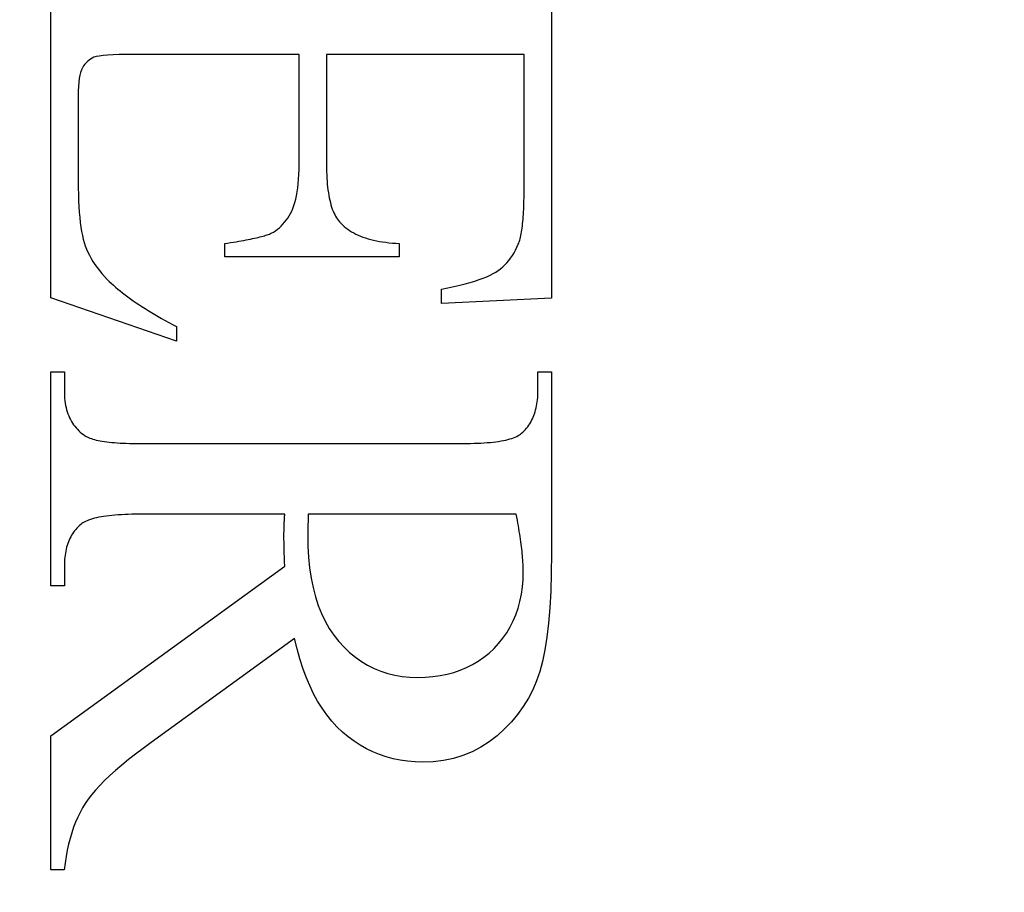
# Model space of a CAD drawing. Units: millimetres. Extents: x 8104 to 12001, y -2530 to 909.
# Drawn here: x 8380 to 8385, y 328 to 332 of the extents above; entities that cross this region are included whole.
import ezdxf

# ---------------------------------------------------------------- set-up
doc = ezdxf.new("R2010")
doc.units = ezdxf.units.MM
doc.linetypes.add('HIDDEN', pattern=[9.525, 6.35, -3.175])
doc.layers.add('Dims', color=7, linetype='Continuous')
doc.styles.get("Standard").update_dxf_attribs({"font": 'tahoma.ttf'})
doc.dimstyles.get("Standard").update_dxf_attribs({"dimtxt": 3, "dimasz": 3, "dimexe": 3, "dimexo": 1.5, "dimgap": 1, "dimtad": 1, "dimdec": 0, "dimlfac": 2, "dimzin": 0, "dimdsep": 46, "dimtxsty": 'Standard', "dimcen": 0.09, "dimadec": 0, "dimazin": 0, "dimtfac": 1, "dimtdec": 0, "dimtofl": 0, "dimtmove": 0, "dimatfit": 3, "dimfxl": 1, "dimtolj": 1, "dimtzin": 0, "dimarcsym": 0})

# ---------------------------------------------------------------- blocks, each defined once
blk = doc.blocks.new('*D86')
at = {"layer": 'Defpoints', "color": 0, "transparency": 16777216}
for p in [(8361.5543, 446.1214), (8361.5543, -44.2362), (8413.5126, -44.2362)]:
    blk.add_point(p, dxfattribs=at)
at = {"layer": 'Dims', "color": 0, "lineweight": -2, "transparency": 16777216}
for p, q in [((8361.5543, 446.1214), (8291.099, 446.1214)), ((8401.5126, 446.1214), (8373.5543, 446.1214))]:
    blk.add_line(p, q, dxfattribs=at)
at = {"layer": 'Dims', "color": 0, "transparency": 16777216}
for points in [[(8373.5543, 448.1214), (8373.5543, 444.1214), (8361.5543, 446.1214)], [(8401.5126, 448.1214), (8401.5126, 444.1214), (8413.5126, 446.1214)]]:
    blk.add_solid(points, dxfattribs=at)
at = {"layer": 'Dims', "color": 0, "transparency": 16777216, "insert": (8320.3266, 464.7871), "char_height": 10, "attachment_point": 5}
blk.add_mtext('\\A1;35 MIN.\\P68 MAX.', dxfattribs=at)

msp = doc.modelspace()

# ---------------------------------------------------------------- linework, layer by layer
at = {"color": 212, "linetype": 'HIDDEN', "ltscale": 0.5}
for p, q in [((8380.6229, 330.7461), (8380.6229, 332.5951)), ((8383.0229, 332.5951), (8383.0229, 330.7442)), ((8380.7989, 331.8797), (8380.7923, 331.8731)), ((8380.806, 331.8856), (8380.7989, 331.8797)), ((8380.8135, 331.8908), (8380.806, 331.8856)), ((8380.8214, 331.8953), (8380.8135, 331.8908)), ((8380.8298, 331.8991), (8380.8214, 331.8953)), ((8380.8403, 331.9023), (8380.8298, 331.8991)), ((8380.8547, 331.9051), (8380.8403, 331.9023)), ((8380.8731, 331.9074), (8380.8547, 331.9051)), ((8380.8952, 331.9094), (8380.8731, 331.9074)), ((8380.9213, 331.9109), (8380.8952, 331.9094)), ((8380.9513, 331.9119), (8380.9213, 331.9109)), ((8380.9852, 331.9126), (8380.9513, 331.9119)), ((8381.0229, 331.9128), (8380.9852, 331.9126)), ((8381.8131, 331.9128), (8381.0229, 331.9128)), ((8381.8131, 331.3853), (8381.8131, 331.9128)), ((8382.8916, 331.9128), (8381.9445, 331.9128)), ((8381.9445, 331.9128), (8381.9445, 331.3853)), ((8382.8916, 331.254), (8382.8916, 331.9128)), ((8380.7701, 331.839), (8380.7659, 331.8271)), ((8380.7749, 331.8491), (8380.7701, 331.839)), ((8380.7803, 331.8578), (8380.7749, 331.8491)), ((8380.7861, 331.8658), (8380.7803, 331.8578)), ((8380.7923, 331.8731), (8380.7861, 331.8658)), ((8380.7595, 331.7973), (8380.7572, 331.7796)), ((8380.7624, 331.8132), (8380.7595, 331.7973)), ((8380.7659, 331.8271), (8380.7624, 331.8132)), ((8380.7546, 331.7383), (8380.7543, 331.7148)), ((8380.7556, 331.7599), (8380.7546, 331.7383)), ((8380.7572, 331.7796), (8380.7556, 331.7599)), ((8380.7543, 331.7148), (8380.7543, 331.3069)), ((8381.8122, 331.3372), (8381.8129, 331.3607)), ((8381.8129, 331.3607), (8381.8131, 331.3853)), ((8381.9445, 331.3853), (8381.9446, 331.3684)), ((8381.9446, 331.3684), (8381.9449, 331.352)), ((8381.8092, 331.2934), (8381.8109, 331.3148)), ((8381.8109, 331.3148), (8381.8122, 331.3372)), ((8381.9449, 331.352), (8381.9455, 331.336)), ((8381.9455, 331.336), (8381.9463, 331.3205)), ((8381.9463, 331.3205), (8381.9472, 331.3055)), ((8380.7543, 331.3069), (8380.7545, 331.2737)), ((8380.7545, 331.2737), (8380.7551, 331.242)), ((8381.8043, 331.254), (8381.807, 331.2731)), ((8381.807, 331.2731), (8381.8092, 331.2934)), ((8381.9472, 331.3055), (8381.9484, 331.291)), ((8381.9484, 331.291), (8381.9499, 331.2769)), ((8381.9499, 331.2769), (8381.9515, 331.2633)), ((8380.7551, 331.242), (8380.7561, 331.2119)), ((8381.7933, 331.203), (8381.7975, 331.2189)), ((8381.7975, 331.2189), (8381.8011, 331.2359)), ((8381.8011, 331.2359), (8381.8043, 331.254)), ((8381.9515, 331.2633), (8381.9533, 331.2502)), ((8381.9533, 331.2502), (8381.9554, 331.2376)), ((8381.9554, 331.2376), (8381.9577, 331.2254)), ((8381.9577, 331.2254), (8381.9602, 331.2138)), ((8382.8911, 331.2106), (8382.8914, 331.2247)), ((8382.8914, 331.2247), (8382.8915, 331.2391)), ((8382.8915, 331.2391), (8382.8916, 331.254)), ((8380.7561, 331.2119), (8380.7575, 331.1834)), ((8380.7575, 331.1834), (8380.7593, 331.1564)), ((8381.7778, 331.1618), (8381.7835, 331.1744)), ((8381.7835, 331.1744), (8381.7886, 331.1882)), ((8381.7886, 331.1882), (8381.7933, 331.203)), ((8381.9602, 331.2138), (8381.9629, 331.2026)), ((8381.9629, 331.2026), (8381.9659, 331.1918)), ((8381.9659, 331.1918), (8381.969, 331.1816)), ((8381.969, 331.1816), (8381.9724, 331.1718)), ((8381.9724, 331.1718), (8381.976, 331.1625)), ((8382.8899, 331.1706), (8382.8904, 331.1836)), ((8382.8904, 331.1836), (8382.8908, 331.1969)), ((8382.8908, 331.1969), (8382.8911, 331.2106)), ((8380.7593, 331.1564), (8380.7614, 331.1309)), ((8380.7614, 331.1309), (8380.764, 331.107)), ((8381.7513, 331.1178), (8381.7585, 331.128)), ((8381.7585, 331.128), (8381.7653, 331.1387)), ((8381.7653, 331.1387), (8381.7718, 331.15)), ((8381.7718, 331.15), (8381.7778, 331.1618)), ((8381.976, 331.1625), (8381.9798, 331.1537)), ((8381.9798, 331.1537), (8381.9838, 331.1454)), ((8381.9838, 331.1454), (8381.9881, 331.1375)), ((8381.9881, 331.1375), (8381.9926, 331.1301)), ((8381.9926, 331.1301), (8381.9972, 331.1232)), ((8382.8868, 331.1227), (8382.8877, 331.1341)), ((8382.8877, 331.1341), (8382.8885, 331.1459)), ((8382.8885, 331.1459), (8382.8892, 331.1581)), ((8382.8892, 331.1581), (8382.8899, 331.1706)), ((8380.764, 331.107), (8380.767, 331.0847)), ((8380.767, 331.0847), (8380.7703, 331.0639)), ((8381.7095, 331.075), (8381.7186, 331.0825)), ((8381.7186, 331.0825), (8381.7273, 331.0905)), ((8381.7273, 331.0905), (8381.7357, 331.0991)), ((8381.7357, 331.0991), (8381.7437, 331.1082)), ((8381.7437, 331.1082), (8381.7513, 331.1178)), ((8381.9972, 331.1232), (8382.0021, 331.1168)), ((8382.0021, 331.1168), (8382.0073, 331.1108)), ((8382.0073, 331.1108), (8382.0142, 331.1031)), ((8382.0142, 331.1031), (8382.0215, 331.0957)), ((8382.0215, 331.0957), (8382.0293, 331.0886)), ((8382.0293, 331.0886), (8382.0375, 331.0818)), ((8382.0375, 331.0818), (8382.0462, 331.0753)), ((8382.8808, 331.0714), (8382.8822, 331.0809)), ((8382.8822, 331.0809), (8382.8835, 331.0908)), ((8382.8835, 331.0908), (8382.8847, 331.101)), ((8382.8847, 331.101), (8382.8858, 331.1117)), ((8382.8858, 331.1117), (8382.8868, 331.1227)), ((8380.7703, 331.0639), (8380.7741, 331.0447)), ((8380.7741, 331.0447), (8380.7782, 331.027)), ((8381.5799, 331.0278), (8381.5899, 331.0299)), ((8381.5899, 331.0299), (8381.5994, 331.0319)), ((8381.5994, 331.0319), (8381.6085, 331.0339)), ((8381.6085, 331.0339), (8381.6172, 331.036)), ((8381.6172, 331.036), (8381.6254, 331.038)), ((8381.6254, 331.038), (8381.6332, 331.04)), ((8381.6332, 331.04), (8381.6405, 331.042)), ((8381.6405, 331.042), (8381.6475, 331.044)), ((8381.6475, 331.044), (8381.6539, 331.046)), ((8381.6539, 331.046), (8381.66, 331.048)), ((8381.66, 331.048), (8381.6656, 331.05)), ((8381.6656, 331.05), (8381.6708, 331.052)), ((8381.6708, 331.052), (8381.6755, 331.054)), ((8381.6755, 331.054), (8381.6798, 331.0559)), ((8381.6798, 331.0559), (8381.6901, 331.0618)), ((8381.6901, 331.0618), (8381.7, 331.0681)), ((8381.7, 331.0681), (8381.7095, 331.075)), ((8382.0462, 331.0753), (8382.0553, 331.069)), ((8382.0553, 331.069), (8382.0648, 331.0631)), ((8382.0648, 331.0631), (8382.0748, 331.0575)), ((8382.0748, 331.0575), (8382.0852, 331.0521)), ((8382.0852, 331.0521), (8382.096, 331.047)), ((8382.096, 331.047), (8382.1073, 331.0423)), ((8382.1073, 331.0423), (8382.119, 331.0378)), ((8382.119, 331.0378), (8382.1312, 331.0336)), ((8382.1312, 331.0336), (8382.1438, 331.0297)), ((8382.1438, 331.0297), (8382.1568, 331.0261)), ((8382.8706, 331.0224), (8382.8725, 331.0296)), ((8382.8725, 331.0296), (8382.8744, 331.0372)), ((8382.8744, 331.0372), (8382.8761, 331.0451)), ((8382.8761, 331.0451), (8382.8778, 331.0535)), ((8382.8778, 331.0535), (8382.8794, 331.0622)), ((8382.8794, 331.0622), (8382.8808, 331.0714)), ((8380.7782, 331.027), (8380.7827, 331.0108)), ((8380.7827, 331.0108), (8380.7879, 330.9955)), ((8380.7879, 330.9955), (8380.7937, 330.9803)), ((8381.4563, 331.0069), (8381.4706, 331.009)), ((8381.4563, 330.9422), (8381.4563, 331.0069)), ((8381.4706, 331.009), (8381.4845, 331.0111)), ((8381.4845, 331.0111), (8381.4979, 331.0132)), ((8381.4979, 331.0132), (8381.511, 331.0153)), ((8381.511, 331.0153), (8381.5235, 331.0174)), ((8381.5235, 331.0174), (8381.5357, 331.0195)), ((8381.5357, 331.0195), (8381.5474, 331.0216)), ((8381.5474, 331.0216), (8381.5587, 331.0237)), ((8381.5587, 331.0237), (8381.5695, 331.0257)), ((8381.5695, 331.0257), (8381.5799, 331.0278)), ((8382.1568, 331.0261), (8382.1702, 331.0228)), ((8382.1702, 331.0228), (8382.1841, 331.0198)), ((8382.1841, 331.0198), (8382.1984, 331.0171)), ((8382.1984, 331.0171), (8382.2132, 331.0147)), ((8382.2132, 331.0147), (8382.2284, 331.0125)), ((8382.2284, 331.0125), (8382.244, 331.0107)), ((8382.244, 331.0107), (8382.2601, 331.0091)), ((8382.2601, 331.0091), (8382.2766, 331.0079)), ((8382.2766, 331.0079), (8382.2935, 331.0069)), ((8382.2935, 331.0069), (8382.2935, 330.9422)), ((8382.8508, 330.9748), (8382.8577, 330.9886)), ((8382.8577, 330.9886), (8382.8641, 331.003)), ((8382.8641, 331.003), (8382.8664, 331.0091)), ((8382.8664, 331.0091), (8382.8685, 331.0155)), ((8382.8685, 331.0155), (8382.8706, 331.0224)), ((8380.7937, 330.9803), (8380.8003, 330.9652)), ((8380.8003, 330.9652), (8380.8077, 330.9503)), ((8380.8077, 330.9503), (8380.8158, 330.9354)), ((8380.8158, 330.9354), (8380.8247, 330.9206)), ((8382.2935, 330.9422), (8381.4563, 330.9422)), ((8382.8185, 330.9255), (8382.8273, 330.9369)), ((8382.8273, 330.9369), (8382.8356, 330.949)), ((8382.8356, 330.949), (8382.8434, 330.9616)), ((8382.8434, 330.9616), (8382.8508, 330.9748)), ((8380.8247, 330.9206), (8380.8343, 330.906)), ((8380.8343, 330.906), (8380.8446, 330.8914)), ((8380.8446, 330.8914), (8380.8557, 330.877)), ((8382.7789, 330.8859), (8382.7895, 330.8949)), ((8382.7895, 330.8949), (8382.7996, 330.9045)), ((8382.7996, 330.9045), (8382.8093, 330.9147)), ((8382.8093, 330.9147), (8382.8185, 330.9255)), ((8380.8557, 330.877), (8380.8676, 330.8627)), ((8380.8676, 330.8627), (8380.8802, 330.8485)), ((8380.8802, 330.8485), (8380.8935, 330.8344)), ((8382.6959, 330.8405), (8382.7135, 330.8476)), ((8382.7135, 330.8476), (8382.7294, 330.8548)), ((8382.7294, 330.8548), (8382.7437, 330.8622)), ((8382.7437, 330.8622), (8382.7563, 330.8697)), ((8382.7563, 330.8697), (8382.7678, 330.8775)), ((8382.7678, 330.8775), (8382.7789, 330.8859)), ((8380.8935, 330.8344), (8380.9029, 330.8252)), ((8380.9029, 330.8252), (8380.9126, 330.816)), ((8380.9126, 330.816), (8380.9227, 330.8068)), ((8380.9227, 330.8068), (8380.9332, 330.7976)), ((8380.9332, 330.7976), (8380.9441, 330.7884)), ((8382.4955, 330.7873), (8382.5264, 330.7936)), ((8382.5264, 330.7936), (8382.5556, 330.7999)), ((8382.5556, 330.7999), (8382.5831, 330.8064)), ((8382.5831, 330.8064), (8382.609, 330.813)), ((8382.609, 330.813), (8382.6332, 330.8197)), ((8382.6332, 330.8197), (8382.6558, 330.8265)), ((8382.6558, 330.8265), (8382.6767, 330.8334)), ((8382.6767, 330.8334), (8382.6959, 330.8405)), ((8381.2249, 330.5383), (8380.6229, 330.7461)), ((8380.9441, 330.7884), (8380.9554, 330.7791)), ((8380.9554, 330.7791), (8380.9671, 330.7698)), ((8380.9671, 330.7698), (8380.9792, 330.7605)), ((8380.9792, 330.7605), (8380.9916, 330.7512)), ((8380.9916, 330.7512), (8381.0044, 330.7418)), ((8382.4955, 330.7187), (8382.4955, 330.7873)), ((8381.0044, 330.7418), (8381.0177, 330.7325)), ((8381.0177, 330.7325), (8381.0313, 330.7231)), ((8381.0313, 330.7231), (8381.0453, 330.7137)), ((8381.0453, 330.7137), (8381.0597, 330.7043)), ((8381.0597, 330.7043), (8381.0744, 330.6948)), ((8383.0229, 330.7442), (8382.4955, 330.7187)), ((8381.0744, 330.6948), (8381.0896, 330.6853)), ((8381.0896, 330.6853), (8381.1052, 330.6759)), ((8381.1052, 330.6759), (8381.1211, 330.6663)), ((8381.1211, 330.6663), (8381.1374, 330.6568)), ((8381.1374, 330.6568), (8381.1542, 330.6473)), ((8381.1542, 330.6473), (8381.1713, 330.6377)), ((8381.1713, 330.6377), (8381.1888, 330.6281)), ((8381.1888, 330.6281), (8381.2066, 330.6185)), ((8381.2066, 330.6185), (8381.2249, 330.6089)), ((8381.2249, 330.6089), (8381.2249, 330.5383)), ((8380.6229, 329.3657), (8380.6229, 330.3912)), ((8380.6229, 330.3912), (8380.6877, 330.3912)), ((8380.6877, 330.3912), (8380.6877, 330.301)), ((8382.9582, 330.301), (8382.9582, 330.3912)), ((8382.9582, 330.3912), (8383.0229, 330.3912)), ((8383.0229, 330.3912), (8383.0229, 329.5187)), ((8380.6877, 330.301), (8380.6878, 330.2886)), ((8380.6878, 330.2886), (8380.6883, 330.2765)), ((8380.6883, 330.2765), (8380.6892, 330.2646)), ((8382.957, 330.2682), (8382.9577, 330.2789)), ((8382.9577, 330.2789), (8382.9581, 330.2899)), ((8382.9581, 330.2899), (8382.9582, 330.301)), ((8380.6892, 330.2646), (8380.6904, 330.2531)), ((8380.6904, 330.2531), (8380.692, 330.2419)), ((8380.692, 330.2419), (8380.6939, 330.2309)), ((8380.6939, 330.2309), (8380.6962, 330.2203)), ((8382.9495, 330.2182), (8382.9516, 330.2278)), ((8382.9516, 330.2278), (8382.9533, 330.2375)), ((8382.9533, 330.2375), (8382.9548, 330.2475)), ((8382.9548, 330.2475), (8382.9561, 330.2578)), ((8382.9561, 330.2578), (8382.957, 330.2682)), ((8380.6962, 330.2203), (8380.6988, 330.21)), ((8380.6988, 330.21), (8380.7017, 330.1999)), ((8380.7017, 330.1999), (8380.705, 330.1902)), ((8380.705, 330.1902), (8380.7087, 330.1808)), ((8380.7087, 330.1808), (8380.7127, 330.1716)), ((8382.9352, 330.174), (8382.9386, 330.1824)), ((8382.9386, 330.1824), (8382.9418, 330.191)), ((8382.9418, 330.191), (8382.9446, 330.1999)), ((8382.9446, 330.1999), (8382.9472, 330.2089)), ((8382.9472, 330.2089), (8382.9495, 330.2182)), ((8380.7127, 330.1716), (8380.717, 330.1628)), ((8380.717, 330.1628), (8380.7217, 330.1542)), ((8380.7217, 330.1542), (8380.7267, 330.146)), ((8380.7267, 330.146), (8380.7321, 330.1381)), ((8380.7321, 330.1381), (8380.7378, 330.1304)), ((8382.9091, 330.1286), (8382.9141, 330.1356)), ((8382.9141, 330.1356), (8382.9189, 330.1428)), ((8382.9189, 330.1428), (8382.9234, 330.1503)), ((8382.9234, 330.1503), (8382.9276, 330.158)), ((8382.9276, 330.158), (8382.9316, 330.1659)), ((8382.9316, 330.1659), (8382.9352, 330.174)), ((8380.7378, 330.1304), (8380.7439, 330.1231)), ((8380.7439, 330.1231), (8380.7503, 330.116)), ((8380.7503, 330.116), (8380.7571, 330.1093)), ((8380.7571, 330.1093), (8380.7642, 330.1029)), ((8380.7642, 330.1029), (8380.7717, 330.0967)), ((8380.7717, 330.0967), (8380.7795, 330.0909)), ((8380.7795, 330.0909), (8380.7876, 330.0853)), ((8380.7876, 330.0853), (8380.7925, 330.0823)), ((8382.8567, 330.0821), (8382.8634, 330.0856)), ((8382.8634, 330.0856), (8382.8695, 330.0893)), ((8382.8695, 330.0893), (8382.8749, 330.0931)), ((8382.8749, 330.0931), (8382.8798, 330.0971)), ((8382.8798, 330.0971), (8382.8862, 330.1029)), ((8382.8862, 330.1029), (8382.8923, 330.109)), ((8382.8923, 330.109), (8382.8982, 330.1153)), ((8382.8982, 330.1153), (8382.9038, 330.1218)), ((8382.9038, 330.1218), (8382.9091, 330.1286)), ((8380.7925, 330.0823), (8380.7978, 330.0794)), ((8380.7978, 330.0794), (8380.8037, 330.0766)), ((8380.8037, 330.0766), (8380.8101, 330.074)), ((8380.8101, 330.074), (8380.8171, 330.0714)), ((8380.8171, 330.0714), (8380.8245, 330.069)), ((8380.8245, 330.069), (8380.8325, 330.0668)), ((8380.8325, 330.0668), (8380.841, 330.0646)), ((8380.841, 330.0646), (8380.8501, 330.0626)), ((8380.8501, 330.0626), (8380.8596, 330.0608)), ((8380.8596, 330.0608), (8380.8697, 330.059)), ((8380.8697, 330.059), (8380.8803, 330.0574)), ((8380.8803, 330.0574), (8380.8914, 330.0559)), ((8380.8914, 330.0559), (8380.9031, 330.0546)), ((8380.9031, 330.0546), (8380.9153, 330.0533)), ((8380.9153, 330.0533), (8380.928, 330.0522)), ((8380.928, 330.0522), (8380.9412, 330.0513)), ((8380.9412, 330.0513), (8380.9549, 330.0504)), ((8380.9549, 330.0504), (8380.9692, 330.0497)), ((8380.9692, 330.0497), (8380.984, 330.0491)), ((8380.984, 330.0491), (8380.9993, 330.0487)), ((8380.9993, 330.0487), (8381.0152, 330.0483)), ((8381.0152, 330.0483), (8381.0315, 330.0481)), ((8381.0315, 330.0481), (8381.0484, 330.0481)), ((8381.0484, 330.0481), (8382.5975, 330.0481)), ((8382.5975, 330.0481), (8382.6161, 330.0482)), ((8382.6161, 330.0482), (8382.6342, 330.0484)), ((8382.6342, 330.0484), (8382.6516, 330.0489)), ((8382.6516, 330.0489), (8382.6685, 330.0494)), ((8382.6685, 330.0494), (8382.6847, 330.0502)), ((8382.6847, 330.0502), (8382.7004, 330.0511)), ((8382.7004, 330.0511), (8382.7155, 330.0523)), ((8382.7155, 330.0523), (8382.7299, 330.0535)), ((8382.7299, 330.0535), (8382.7438, 330.055)), ((8382.7438, 330.055), (8382.757, 330.0566)), ((8382.757, 330.0566), (8382.7697, 330.0584)), ((8382.7697, 330.0584), (8382.7818, 330.0603)), ((8382.7818, 330.0603), (8382.7932, 330.0625)), ((8382.7932, 330.0625), (8382.8041, 330.0648)), ((8382.8041, 330.0648), (8382.8144, 330.0672)), ((8382.8144, 330.0672), (8382.824, 330.0699)), ((8382.824, 330.0699), (8382.8331, 330.0727)), ((8382.8331, 330.0727), (8382.8416, 330.0757)), ((8382.8416, 330.0757), (8382.8494, 330.0788)), ((8382.8494, 330.0788), (8382.8567, 330.0821)), ((8380.9943, 329.7081), (8380.9774, 329.7075)), ((8381.0117, 329.7085), (8380.9943, 329.7081)), ((8381.0298, 329.7088), (8381.0117, 329.7085)), ((8381.0484, 329.7089), (8381.0298, 329.7088)), ((8381.7445, 329.7089), (8381.0484, 329.7089)), ((8381.7442, 329.7043), (8381.7445, 329.7089)), ((8382.8543, 329.7089), (8381.8563, 329.7089)), ((8381.8563, 329.7089), (8381.8563, 329.7034)), ((8382.857, 329.6946), (8382.8543, 329.7089)), ((8380.771, 329.6638), (8380.7661, 329.6599)), ((8380.7764, 329.6677), (8380.771, 329.6638)), ((8380.7825, 329.6713), (8380.7764, 329.6677)), ((8380.7892, 329.6748), (8380.7825, 329.6713)), ((8380.7964, 329.6781), (8380.7892, 329.6748)), ((8380.8043, 329.6813), (8380.7964, 329.6781)), ((8380.8128, 329.6843), (8380.8043, 329.6813)), ((8380.8219, 329.6871), (8380.8128, 329.6843)), ((8380.8315, 329.6897), (8380.8219, 329.6871)), ((8380.8418, 329.6922), (8380.8315, 329.6897)), ((8380.8527, 329.6945), (8380.8418, 329.6922)), ((8380.8641, 329.6966), (8380.8527, 329.6945)), ((8380.8762, 329.6986), (8380.8641, 329.6966)), ((8380.8888, 329.7004), (8380.8762, 329.6986)), ((8380.9021, 329.702), (8380.8888, 329.7004)), ((8380.916, 329.7034), (8380.9021, 329.702)), ((8380.9304, 329.7047), (8380.916, 329.7034)), ((8380.9455, 329.7058), (8380.9304, 329.7047)), ((8380.9612, 329.7067), (8380.9455, 329.7058)), ((8380.9774, 329.7075), (8380.9612, 329.7067)), ((8381.7417, 329.6594), (8381.7419, 329.6638)), ((8381.7419, 329.6638), (8381.7421, 329.6682)), ((8381.7421, 329.6682), (8381.7423, 329.6727)), ((8381.7423, 329.6727), (8381.7426, 329.6772)), ((8381.7426, 329.6772), (8381.7428, 329.6817)), ((8381.7428, 329.6817), (8381.743, 329.6862)), ((8381.743, 329.6862), (8381.7433, 329.6907)), ((8381.7433, 329.6907), (8381.7436, 329.6952)), ((8381.7436, 329.6952), (8381.7439, 329.6997)), ((8381.7439, 329.6997), (8381.7442, 329.7043)), ((8381.8557, 329.6638), (8381.8556, 329.6594)), ((8381.8558, 329.6683), (8381.8557, 329.6638)), ((8381.8559, 329.673), (8381.8558, 329.6683)), ((8381.856, 329.6777), (8381.8559, 329.673)), ((8381.8561, 329.6826), (8381.856, 329.6777)), ((8381.8562, 329.6876), (8381.8561, 329.6826)), ((8381.8563, 329.698), (8381.8562, 329.6928)), ((8381.8562, 329.6928), (8381.8562, 329.6876)), ((8381.8563, 329.7034), (8381.8563, 329.698)), ((8382.8596, 329.6806), (8382.857, 329.6946)), ((8382.8621, 329.6668), (8382.8596, 329.6806)), ((8382.8645, 329.6533), (8382.8621, 329.6668)), ((8380.727, 329.6153), (8380.7225, 329.608)), ((8380.7318, 329.6223), (8380.727, 329.6153)), ((8380.7368, 329.6292), (8380.7318, 329.6223)), ((8380.7421, 329.6358), (8380.7368, 329.6292)), ((8380.7477, 329.6421), (8380.7421, 329.6358)), ((8380.7536, 329.6483), (8380.7477, 329.6421)), ((8380.7597, 329.6542), (8380.7536, 329.6483)), ((8380.7661, 329.6599), (8380.7597, 329.6542)), ((8381.7406, 329.6129), (8381.7407, 329.6169)), ((8381.7407, 329.621), (8381.7408, 329.6251)), ((8381.7407, 329.6169), (8381.7407, 329.621)), ((8381.7408, 329.6292), (8381.7409, 329.6334)), ((8381.7408, 329.6251), (8381.7408, 329.6292)), ((8381.7409, 329.6334), (8381.741, 329.6376)), ((8381.741, 329.6376), (8381.7411, 329.6419)), ((8381.7411, 329.6419), (8381.7413, 329.6462)), ((8381.7413, 329.6462), (8381.7414, 329.6506)), ((8381.7414, 329.6506), (8381.7416, 329.6549)), ((8381.7416, 329.6549), (8381.7417, 329.6594)), ((8381.8544, 329.6192), (8381.8543, 329.6163)), ((8381.8543, 329.6163), (8381.8543, 329.6135)), ((8381.8543, 329.6135), (8381.8543, 329.6108)), ((8381.8545, 329.6254), (8381.8544, 329.6223)), ((8381.8544, 329.6223), (8381.8544, 329.6192)), ((8381.8546, 329.6287), (8381.8545, 329.6254)), ((8381.8547, 329.6321), (8381.8546, 329.6287)), ((8381.8548, 329.6357), (8381.8547, 329.6321)), ((8381.8549, 329.6393), (8381.8548, 329.6357)), ((8381.855, 329.6431), (8381.8549, 329.6393)), ((8381.8551, 329.647), (8381.855, 329.6431)), ((8381.8553, 329.651), (8381.8551, 329.647)), ((8381.8555, 329.6552), (8381.8553, 329.651)), ((8381.8556, 329.6594), (8381.8555, 329.6552)), ((8382.8668, 329.64), (8382.8645, 329.6533)), ((8382.8689, 329.627), (8382.8668, 329.64)), ((8382.8709, 329.6142), (8382.8689, 329.627)), ((8382.8728, 329.6017), (8382.8709, 329.6142)), ((8380.7041, 329.5681), (8380.7013, 329.5594)), ((8380.7073, 329.5765), (8380.7041, 329.5681)), ((8380.7107, 329.5847), (8380.7073, 329.5765)), ((8380.7143, 329.5927), (8380.7107, 329.5847)), ((8380.7183, 329.6005), (8380.7143, 329.5927)), ((8380.7225, 329.608), (8380.7183, 329.6005)), ((8381.7406, 329.6089), (8381.7406, 329.6129)), ((8381.7406, 329.6049), (8381.7406, 329.6089)), ((8381.7406, 329.6003), (8381.7406, 329.6049)), ((8381.7406, 329.5956), (8381.7406, 329.6003)), ((8381.7407, 329.5907), (8381.7406, 329.5956)), ((8381.7407, 329.5857), (8381.7407, 329.5907)), ((8381.7408, 329.5805), (8381.7407, 329.5857)), ((8381.7408, 329.5753), (8381.7408, 329.5805)), ((8381.7409, 329.5699), (8381.7408, 329.5753)), ((8381.741, 329.5644), (8381.7409, 329.5699)), ((8381.8543, 329.6108), (8381.8554, 329.5555)), ((8382.8746, 329.5894), (8382.8728, 329.6017)), ((8382.8763, 329.5773), (8382.8746, 329.5894)), ((8382.8779, 329.5655), (8382.8763, 329.5773)), ((8380.6926, 329.5224), (8380.6911, 329.5125)), ((8380.6943, 329.532), (8380.6926, 329.5224)), ((8380.6964, 329.5413), (8380.6943, 329.532)), ((8380.6987, 329.5505), (8380.6964, 329.5413)), ((8380.7013, 329.5594), (8380.6987, 329.5505)), ((8381.7411, 329.5588), (8381.741, 329.5644)), ((8381.7413, 329.5531), (8381.7411, 329.5588)), ((8381.7414, 329.5472), (8381.7413, 329.5531)), ((8381.7416, 329.5412), (8381.7414, 329.5472)), ((8381.7417, 329.5351), (8381.7416, 329.5412)), ((8381.7419, 329.5289), (8381.7417, 329.5351)), ((8381.7421, 329.5225), (8381.7419, 329.5289)), ((8381.7423, 329.5161), (8381.7421, 329.5225)), ((8381.8554, 329.5555), (8381.8585, 329.5024)), ((8382.8793, 329.554), (8382.8779, 329.5655)), ((8382.8806, 329.5427), (8382.8793, 329.554)), ((8382.8819, 329.5316), (8382.8806, 329.5427)), ((8382.883, 329.5208), (8382.8819, 329.5316)), ((8382.8839, 329.5102), (8382.883, 329.5208)), ((8380.6882, 329.4816), (8380.6878, 329.4708)), ((8380.6889, 329.4921), (8380.6882, 329.4816)), ((8380.6898, 329.5024), (8380.6889, 329.4921)), ((8380.6911, 329.5125), (8380.6898, 329.5024)), ((8381.7426, 329.5095), (8381.7423, 329.5161)), ((8381.7428, 329.5027), (8381.7426, 329.5095)), ((8381.743, 329.4959), (8381.7428, 329.5027)), ((8381.7433, 329.4889), (8381.743, 329.4959)), ((8381.7436, 329.4818), (8381.7433, 329.4889)), ((8381.7439, 329.4746), (8381.7436, 329.4818)), ((8381.7442, 329.4673), (8381.7439, 329.4746)), ((8381.8585, 329.5024), (8381.8636, 329.4516)), ((8382.8848, 329.4998), (8382.8839, 329.5102)), ((8382.8856, 329.4897), (8382.8848, 329.4998)), ((8382.8862, 329.4799), (8382.8856, 329.4897)), ((8382.8867, 329.4703), (8382.8862, 329.4799)), ((8383.0229, 329.5187), (8383.0221, 329.4262)), ((8380.6229, 328.6461), (8381.7445, 329.4598)), ((8380.6878, 329.4708), (8380.6877, 329.4598)), ((8380.6877, 329.4598), (8380.6877, 329.3657)), ((8381.7445, 329.4598), (8381.7442, 329.4673)), ((8381.8636, 329.4516), (8381.8709, 329.4032)), ((8382.8871, 329.461), (8382.8867, 329.4703)), ((8382.8867, 329.3968), (8382.8877, 329.4344)), ((8382.8874, 329.4518), (8382.8871, 329.461)), ((8382.8876, 329.443), (8382.8874, 329.4518)), ((8382.8877, 329.4344), (8382.8876, 329.443)), ((8383.0221, 329.4262), (8383.0195, 329.3401)), ((8381.8709, 329.4032), (8381.8802, 329.3571)), ((8382.8838, 329.3604), (8382.8867, 329.3968)), ((8380.6877, 329.3657), (8380.6229, 329.3657)), ((8381.8802, 329.3571), (8381.8916, 329.3133)), ((8382.8789, 329.3253), (8382.8838, 329.3604)), ((8383.0195, 329.3401), (8383.0151, 329.2602)), ((8381.8916, 329.3133), (8381.905, 329.2718)), ((8382.8633, 329.2588), (8382.8721, 329.2914)), ((8382.8721, 329.2914), (8382.8789, 329.3253)), ((8381.905, 329.2718), (8381.9205, 329.2326)), ((8382.8526, 329.2275), (8382.8633, 329.2588)), ((8383.0151, 329.2602), (8383.009, 329.1866)), ((8381.9205, 329.2326), (8381.9381, 329.1958)), ((8381.9381, 329.1958), (8381.9578, 329.1612)), ((8382.8253, 329.1686), (8382.8399, 329.1974)), ((8382.8399, 329.1974), (8382.8526, 329.2275)), ((8381.9578, 329.1612), (8381.9795, 329.129)), ((8382.8088, 329.141), (8382.8253, 329.1686)), ((8383.009, 329.1866), (8383.0011, 329.1192)), ((8381.7916, 329.1128), (8381.1033, 328.6148)), ((8381.8034, 329.0632), (8381.7916, 329.1128)), ((8381.9795, 329.129), (8382.0033, 329.0991)), ((8382.0033, 329.0991), (8382.0287, 329.0715)), ((8382.7698, 329.0896), (8382.7903, 329.1146)), ((8382.7903, 329.1146), (8382.8088, 329.141)), ((8383.0011, 329.1192), (8382.9915, 329.0582)), ((8381.8165, 329.0159), (8381.8034, 329.0632)), ((8382.0287, 329.0715), (8382.0552, 329.0463)), ((8382.7235, 329.0435), (8382.7475, 329.0657)), ((8382.7475, 329.0657), (8382.7698, 329.0896)), ((8382.9915, 329.0582), (8382.9802, 329.0034)), ((8381.8309, 328.9708), (8381.8165, 329.0159)), ((8382.0552, 329.0463), (8382.0829, 329.0236)), ((8382.0829, 329.0236), (8382.1116, 329.0032)), ((8382.1116, 329.0032), (8382.1415, 328.9852)), ((8382.6445, 328.9884), (8382.672, 329.0048)), ((8382.672, 329.0048), (8382.6984, 329.0232)), ((8382.6984, 329.0232), (8382.7235, 329.0435)), ((8382.9802, 329.0034), (8382.9671, 328.9549)), ((8381.8467, 328.9279), (8381.8309, 328.9708)), ((8382.1415, 328.9852), (8382.1725, 328.9697)), ((8382.1725, 328.9697), (8382.2045, 328.9565)), ((8382.2045, 328.9565), (8382.2378, 328.9457)), ((8382.5549, 328.9507), (8382.5859, 328.9613)), ((8382.5859, 328.9613), (8382.6158, 328.9739)), ((8382.6158, 328.9739), (8382.6445, 328.9884)), ((8382.9671, 328.9549), (8382.9516, 328.9105)), ((8381.8638, 328.8873), (8381.8467, 328.9279)), ((8382.2378, 328.9457), (8382.2721, 328.9373)), ((8382.2721, 328.9373), (8382.3075, 328.9313)), ((8382.3075, 328.9313), (8382.3441, 328.9277)), ((8382.3441, 328.9277), (8382.3818, 328.9265)), ((8382.3818, 328.9265), (8382.4188, 328.9275)), ((8382.4188, 328.9275), (8382.4546, 328.9304)), ((8382.4546, 328.9304), (8382.4892, 328.9352)), ((8382.4892, 328.9352), (8382.5226, 328.942)), ((8382.5226, 328.942), (8382.5549, 328.9507)), ((8382.9516, 328.9105), (8382.9333, 328.8677)), ((8381.8823, 328.8488), (8381.8638, 328.8873)), ((8382.9333, 328.8677), (8382.9121, 328.8266)), ((8381.902, 328.8126), (8381.8823, 328.8488)), ((8381.9232, 328.7786), (8381.902, 328.8126)), ((8382.9121, 328.8266), (8382.8879, 328.7873)), ((8381.9456, 328.7468), (8381.9232, 328.7786)), ((8382.8879, 328.7873), (8382.8608, 328.7497)), ((8381.9694, 328.7172), (8381.9456, 328.7468)), ((8381.9945, 328.6899), (8381.9694, 328.7172)), ((8382.8608, 328.7497), (8382.8308, 328.7138)), ((8382.021, 328.6648), (8381.9945, 328.6899)), ((8382.798, 328.6796), (8382.7622, 328.6471)), ((8382.8308, 328.7138), (8382.798, 328.6796)), ((8380.6229, 328.0049), (8380.6229, 328.6461)), ((8382.0485, 328.6417), (8382.021, 328.6648)), ((8382.0769, 328.6207), (8382.0485, 328.6417)), ((8382.7622, 328.6471), (8382.724, 328.6175)), ((8381.0649, 328.5867), (8381.0287, 328.5593)), ((8381.1033, 328.6148), (8381.0649, 328.5867)), ((8382.106, 328.6017), (8382.0769, 328.6207)), ((8382.136, 328.5847), (8382.106, 328.6017)), ((8382.1668, 328.5697), (8382.136, 328.5847)), ((8382.684, 328.5918), (8382.6421, 328.57)), ((8382.724, 328.6175), (8382.684, 328.5918)), ((8380.9946, 328.5325), (8380.9628, 328.5065)), ((8381.0287, 328.5593), (8380.9946, 328.5325)), ((8382.1984, 328.5567), (8382.1668, 328.5697)), ((8382.2309, 328.5457), (8382.1984, 328.5567)), ((8382.2641, 328.5366), (8382.2309, 328.5457)), ((8382.2982, 328.5296), (8382.2641, 328.5366)), ((8382.3331, 328.5246), (8382.2982, 328.5296)), ((8382.5055, 328.5285), (8382.4563, 328.5226)), ((8382.5529, 328.5384), (8382.5055, 328.5285)), ((8382.5984, 328.5522), (8382.5529, 328.5384)), ((8382.6421, 328.57), (8382.5984, 328.5522)), ((8380.9332, 328.4811), (8380.9058, 328.4564)), ((8380.9628, 328.5065), (8380.9332, 328.4811)), ((8382.3688, 328.5216), (8382.3331, 328.5246)), ((8382.4053, 328.5206), (8382.3688, 328.5216)), ((8382.4563, 328.5226), (8382.4053, 328.5206)), ((8380.9058, 328.4564), (8380.8806, 328.4324)), ((8380.8368, 328.3864), (8380.8182, 328.3645)), ((8380.8576, 328.4091), (8380.8368, 328.3864)), ((8380.8806, 328.4324), (8380.8576, 328.4091)), ((8380.8018, 328.3432), (8380.7876, 328.3226)), ((8380.8182, 328.3645), (8380.8018, 328.3432)), ((8380.775, 328.3018), (8380.7631, 328.28)), ((8380.7876, 328.3226), (8380.775, 328.3018)), ((8380.752, 328.2572), (8380.7417, 328.2333)), ((8380.7631, 328.28), (8380.752, 328.2572)), ((8380.7322, 328.2084), (8380.7234, 328.1824)), ((8380.7417, 328.2333), (8380.7322, 328.2084)), ((8380.7155, 328.1554), (8380.7083, 328.1274)), ((8380.7234, 328.1824), (8380.7155, 328.1554)), ((8380.7083, 328.1274), (8380.702, 328.0983)), ((8380.6964, 328.0682), (8380.6916, 328.0371)), ((8380.702, 328.0983), (8380.6964, 328.0682)), ((8380.6916, 328.0371), (8380.6876, 328.0049)), ((8380.6876, 328.0049), (8380.6229, 328.0049))]:
    msp.add_line(p, q, dxfattribs=at)

# ---------------------------------------------------------------- dimensions: what is measured, and where the dimension line sits
at = {"layer": 'Dims'}
dim = msp.add_linear_dim(base=(8361.5543, 446.1214), p1=(8413.5126, -44.2362), p2=(8361.5543, -44.2362), text='35 MIN.\\P68 MAX.', dimstyle='Standard', override={"dimtxt": 10, "dimasz": 12, "dimgap": 5, "dimse1": 1, "dimse2": 1}, dxfattribs=at)
dim.commit()
dim.dimension.update_dxf_attribs({"geometry": '*D86', "text_midpoint": (8320.3266, 446.1214), "dimtype": 160})

doc.saveas('drawing.dxf')
